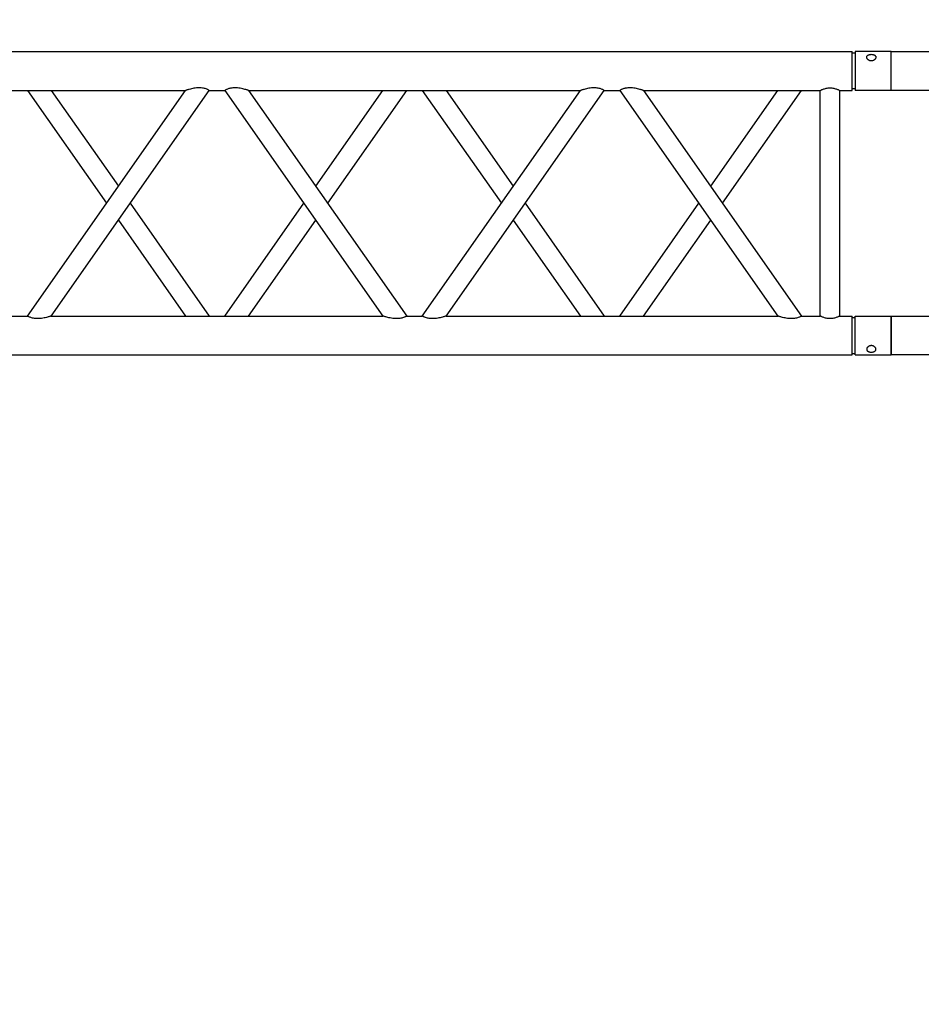
# Model space of a CAD drawing. Units: millimetres. Extents: x -825 to 6692, y 555 to 6949.
# Drawn here: x 3502 to 3618, y 6653 to 6780 of the extents above; entities that cross this region are included whole.
import ezdxf

# ---------------------------------------------------------------- set-up
doc = ezdxf.new("R2010")
doc.units = ezdxf.units.MM
doc.layers.add('GT大劇院_TRUSS_後舞台 Rear Stage Truss', color=4, linetype='Continuous')
doc.layers.add('GT大劇院_工作廊道_後舞台6樓 Gallery Rear Stage 6F', color=252, linetype='Continuous')

# ---------------------------------------------------------------- blocks, each defined once
blk = doc.blocks.new('GT大劇院_上舞台空間6F工作廊道')
at = {"layer": 'GT大劇院_工作廊道_後舞台6樓 Gallery Rear Stage 6F'}
h = blk.add_hatch(dxfattribs=at)
h.set_pattern_fill('GRATE', color=256, scale=10)
h.set_pattern_definition([(0, (-0.0001, 2752.443), (0, 7.9375), []), (90, (-0.0001, 2752.443), (-31.75, 2e-15), [])])
h.paths.add_polyline_path([(-1152.12, 2311.5), (-1225, 2311.5), (-1225, 2181.5), (1225, 2181.5), (1225, 2311.5), (1129, 2311.5), (1129, 3417.5), (1215, 3417.5), (1215, 3517.5), (1130, 3517.5), (1130, 3477.5), (-1130, 3477.5), (-1130, 3517.5), (-1215, 3517.5), (-1215, 3417.5), (-1153.01, 3417.5)])
h.paths.add_polyline_path([(-1023, 3417.5), (999, 3417.5), (999, 2311.5), (-1023, 2311.5)], flags=16)
h.paths.add_polyline_path([(-1013, 3407.5), (989, 3407.5), (989, 2321.5), (-1013, 2321.5)], flags=0)
blk = doc.blocks.new('GT大劇院_39cm truss_3m')
at = {"extrusion": (0, 1, -2.22045e-16)}
for p, q in [((50, 3000), (0, 3000)), ((0, 3000), (0, 2954)), ((50, 3000), (0, 3000)), ((0, 3000), (0, 2954)), ((50, 3000), (50, 2954)), ((50, 3000), (50, 2954)), ((340, 3000), (390, 3000)), ((340, 2954), (340, 3000)), ((340, 3000), (390, 3000)), ((340, 2954), (340, 3000)), ((390, 2954), (390, 3000)), ((390, 2954), (390, 3000)), ((0, 2954), (50, 2954)), ((0, 2954), (50, 2954)), ((50, 2950), (0, 2950)), ((0, 50), (0, 2950)), ((50, 2950), (0, 2950)), ((0, 50), (0, 2950)), ((2, 2954), (2, 2950)), ((2, 2954), (2, 2950)), ((48, 2954), (48, 2950)), ((48, 2954), (48, 2950)), ((50, 2934), (50, 2950)), ((50, 2934), (50, 2950)), ((390, 2954), (340, 2954)), ((390, 2954), (340, 2954)), ((390, 2950), (340, 2950)), ((340, 2934), (340, 2950)), ((390, 2950), (340, 2950)), ((340, 2934), (340, 2950)), ((342, 2950), (342, 2954)), ((342, 2950), (342, 2954)), ((388, 2950), (388, 2954)), ((388, 2950), (388, 2954)), ((390, 50), (390, 2950)), ((390, 50), (390, 2950)), ((340, 2934), (50, 2934)), ((340, 2934), (50, 2934)), ((340, 2909), (50, 2909)), ((50, 2681.9), (50, 2909)), ((340, 2909), (50, 2909)), ((50, 2681.9), (50, 2909)), ((340, 2885), (340, 2909)), ((340, 2885), (340, 2909)), ((195, 2783.4), (50, 2885)), ((50, 2681.9), (340, 2885)), ((195, 2783.4), (50, 2885)), ((50, 2681.9), (340, 2885)), ((173.2, 2768.2), (50, 2854.5)), ((50, 2651.4), (340, 2854.5)), ((173.2, 2768.2), (50, 2854.5)), ((50, 2651.4), (340, 2854.5)), ((340, 2428.2), (340, 2854.5)), ((340, 2428.2), (340, 2854.5)), ((340, 2681.9), (216.8, 2768.2)), ((340, 2681.9), (216.8, 2768.2)), ((340, 2651.4), (195, 2752.9)), ((340, 2651.4), (195, 2752.9)), ((50, 2651.4), (50, 2651.4)), ((50, 2631.4), (50, 2651.4)), ((50, 2651.4), (50, 2651.4)), ((50, 2631.4), (50, 2651.4)), ((340, 2651.4), (340, 2651.4)), ((340, 2651.4), (340, 2651.4)), ((50, 2631.4), (50, 2631.4)), ((340, 2428.2), (50, 2631.4)), ((50, 2631.4), (50, 2631.4)), ((340, 2428.2), (50, 2631.4)), ((195, 2529.8), (340, 2631.4)), ((195, 2529.8), (340, 2631.4)), ((340, 2631.4), (340, 2631.4)), ((340, 2631.4), (340, 2631.4)), ((340, 2397.7), (50, 2600.8)), ((50, 2174.6), (50, 2600.8)), ((340, 2397.7), (50, 2600.8)), ((50, 2174.6), (50, 2600.8)), ((216.8, 2514.5), (340, 2600.8)), ((216.8, 2514.5), (340, 2600.8)), ((50, 2428.2), (173.2, 2514.5)), ((50, 2428.2), (173.2, 2514.5)), ((50, 2397.7), (195, 2499.3)), ((50, 2397.7), (195, 2499.3)), ((340, 2377.7), (340, 2397.7)), ((340, 2377.7), (340, 2397.7)), ((195, 2276.2), (50, 2377.7)), ((50, 2174.6), (340, 2377.7)), ((195, 2276.2), (50, 2377.7)), ((50, 2174.6), (340, 2377.7)), ((173.2, 2260.9), (50, 2347.2)), ((50, 2144.1), (340, 2347.2)), ((173.2, 2260.9), (50, 2347.2)), ((50, 2144.1), (340, 2347.2)), ((340, 1921), (340, 2347.2)), ((340, 1921), (340, 2347.2)), ((340, 2174.6), (216.8, 2260.9)), ((340, 2174.6), (216.8, 2260.9)), ((340, 2144.1), (195, 2245.6)), ((340, 2144.1), (195, 2245.6)), ((50, 2144.1), (50, 2144.1)), ((50, 2124.1), (50, 2144.1)), ((50, 2144.1), (50, 2144.1)), ((50, 2124.1), (50, 2144.1)), ((340, 2144.1), (340, 2144.1)), ((340, 2144.1), (340, 2144.1)), ((50, 2124.1), (50, 2124.1)), ((340, 1921), (50, 2124.1)), ((50, 2124.1), (50, 2124.1)), ((340, 1921), (50, 2124.1)), ((195, 2022.5), (340, 2124.1)), ((195, 2022.5), (340, 2124.1)), ((340, 2124.1), (340, 2124.1)), ((340, 2124.1), (340, 2124.1)), ((340, 1890.5), (50, 2093.6)), ((50, 1667.3), (50, 2093.6)), ((340, 1890.5), (50, 2093.6)), ((50, 1667.3), (50, 2093.6)), ((216.8, 2007.3), (340, 2093.6)), ((216.8, 2007.3), (340, 2093.6)), ((50, 1921), (173.2, 2007.3)), ((50, 1921), (173.2, 2007.3)), ((50, 1890.5), (195, 1992)), ((50, 1890.5), (195, 1992)), ((340, 1870.5), (340, 1890.5)), ((340, 1870.5), (340, 1890.5))]:
    blk.add_line(p, q, dxfattribs=at)
for points, knots in [([(12, 2974.5), (12, 2974.9), (12, 2975.3), (11.8, 2976), (11.7, 2976.4), (11.5, 2977.1), (11.3, 2977.5), (11, 2978.1), (10.7, 2978.4), (10.3, 2978.9), (10.1, 2979.2), (9.6, 2979.6), (9.3, 2979.8), (8.7, 2980.1), (8.4, 2980.2), (7.9, 2980.4), (7.6, 2980.4), (7.1, 2980.4), (6.8, 2980.4), (6.3, 2980.2), (6, 2980.1), (5.6, 2979.8), (5.3, 2979.6), (4.9, 2979.2), (4.8, 2978.9), (4.5, 2978.4), (4.3, 2978.1), (4.1, 2977.5), (4, 2977.1), (3.8, 2976.4), (3.7, 2976), (3.7, 2975.3), (3.6, 2974.9), (3.6, 2974.1), (3.7, 2973.7), (3.7, 2973), (3.8, 2972.6), (4, 2971.9), (4.1, 2971.5), (4.3, 2970.9), (4.5, 2970.6), (4.8, 2970.1), (4.9, 2969.8), (5.3, 2969.4), (5.6, 2969.2), (6, 2968.9), (6.3, 2968.8), (6.8, 2968.6), (7.1, 2968.6), (7.6, 2968.6), (7.9, 2968.6), (8.4, 2968.8), (8.7, 2968.9), (9.3, 2969.2), (9.6, 2969.4), (10.1, 2969.8), (10.3, 2970.1), (10.7, 2970.6), (11, 2970.9), (11.3, 2971.5), (11.5, 2971.9), (11.7, 2972.6), (11.8, 2973), (12, 2973.7), (12, 2974.1), (12, 2974.5)], [0, 0, 0, 0, 1.118803, 1.118803, 2.237606, 2.237606, 3.356409, 3.356409, 4.475212, 4.475212, 5.594209, 5.594209, 6.713207, 6.713207, 7.832205, 7.832205, 8.951203, 8.951203, 10.0702, 10.0702, 11.189198, 11.189198, 12.308196, 12.308196, 13.427194, 13.427194, 14.545997, 14.545997, 15.664799, 15.664799, 16.783602, 16.783602, 17.902405, 17.902405, 19.021208, 19.021208, 20.140011, 20.140011, 21.258814, 21.258814, 22.377617, 22.377617, 23.496615, 23.496615, 24.615613, 24.615613, 25.73461, 25.73461, 26.853608, 26.853608, 27.972606, 27.972606, 29.091604, 29.091604, 30.210601, 30.210601, 31.329599, 31.329599, 32.448402, 32.448402, 33.567205, 33.567205, 34.686008, 34.686008, 35.804811, 35.804811, 35.804811, 35.804811]), ([(12, 2974.5), (12, 2974.9), (12, 2975.3), (11.8, 2976), (11.7, 2976.4), (11.5, 2977.1), (11.3, 2977.5), (11, 2978.1), (10.7, 2978.4), (10.3, 2978.9), (10.1, 2979.2), (9.6, 2979.6), (9.3, 2979.8), (8.7, 2980.1), (8.4, 2980.2), (7.9, 2980.4), (7.6, 2980.4), (7.1, 2980.4), (6.8, 2980.4), (6.3, 2980.2), (6, 2980.1), (5.6, 2979.8), (5.3, 2979.6), (4.9, 2979.2), (4.8, 2978.9), (4.5, 2978.4), (4.3, 2978.1), (4.1, 2977.5), (4, 2977.1), (3.8, 2976.4), (3.7, 2976), (3.7, 2975.3), (3.6, 2974.9), (3.6, 2974.1), (3.7, 2973.7), (3.7, 2973), (3.8, 2972.6), (4, 2971.9), (4.1, 2971.5), (4.3, 2970.9), (4.5, 2970.6), (4.8, 2970.1), (4.9, 2969.8), (5.3, 2969.4), (5.6, 2969.2), (6, 2968.9), (6.3, 2968.8), (6.8, 2968.6), (7.1, 2968.6), (7.6, 2968.6), (7.9, 2968.6), (8.4, 2968.8), (8.7, 2968.9), (9.3, 2969.2), (9.6, 2969.4), (10.1, 2969.8), (10.3, 2970.1), (10.7, 2970.6), (11, 2970.9), (11.3, 2971.5), (11.5, 2971.9), (11.7, 2972.6), (11.8, 2973), (12, 2973.7), (12, 2974.1), (12, 2974.5)], [0, 0, 0, 0, 1.118803, 1.118803, 2.237606, 2.237606, 3.356409, 3.356409, 4.475212, 4.475212, 5.594209, 5.594209, 6.713207, 6.713207, 7.832205, 7.832205, 8.951203, 8.951203, 10.0702, 10.0702, 11.189198, 11.189198, 12.308196, 12.308196, 13.427194, 13.427194, 14.545997, 14.545997, 15.664799, 15.664799, 16.783602, 16.783602, 17.902405, 17.902405, 19.021208, 19.021208, 20.140011, 20.140011, 21.258814, 21.258814, 22.377617, 22.377617, 23.496615, 23.496615, 24.615613, 24.615613, 25.73461, 25.73461, 26.853608, 26.853608, 27.972606, 27.972606, 29.091604, 29.091604, 30.210601, 30.210601, 31.329599, 31.329599, 32.448402, 32.448402, 33.567205, 33.567205, 34.686008, 34.686008, 35.804811, 35.804811, 35.804811, 35.804811]), ([(378, 2974.5), (378, 2974.9), (378, 2975.3), (378.2, 2976), (378.3, 2976.4), (378.5, 2977.1), (378.7, 2977.5), (379, 2978.1), (379.3, 2978.4), (379.7, 2978.9), (379.9, 2979.2), (380.4, 2979.6), (380.7, 2979.8), (381.3, 2980.1), (381.6, 2980.2), (382.1, 2980.4), (382.4, 2980.4), (382.9, 2980.4), (383.2, 2980.4), (383.7, 2980.2), (384, 2980.1), (384.4, 2979.8), (384.7, 2979.6), (385.1, 2979.2), (385.2, 2978.9), (385.5, 2978.4), (385.7, 2978.1), (385.9, 2977.5), (386, 2977.1), (386.2, 2976.4), (386.3, 2976), (386.3, 2975.3), (386.4, 2974.9), (386.4, 2974.1), (386.3, 2973.7), (386.3, 2973), (386.2, 2972.6), (386, 2971.9), (385.9, 2971.5), (385.7, 2970.9), (385.5, 2970.6), (385.2, 2970.1), (385.1, 2969.8), (384.7, 2969.4), (384.4, 2969.2), (384, 2968.9), (383.7, 2968.8), (383.2, 2968.6), (382.9, 2968.6), (382.4, 2968.6), (382.1, 2968.6), (381.6, 2968.8), (381.3, 2968.9), (380.7, 2969.2), (380.4, 2969.4), (379.9, 2969.8), (379.7, 2970.1), (379.3, 2970.6), (379, 2970.9), (378.7, 2971.5), (378.5, 2971.9), (378.3, 2972.6), (378.2, 2973), (378, 2973.7), (378, 2974.1), (378, 2974.5)], [0, 0, 0, 0, 1.118803, 1.118803, 2.237606, 2.237606, 3.356409, 3.356409, 4.475212, 4.475212, 5.594209, 5.594209, 6.713207, 6.713207, 7.832205, 7.832205, 8.951203, 8.951203, 10.0702, 10.0702, 11.189198, 11.189198, 12.308196, 12.308196, 13.427194, 13.427194, 14.545997, 14.545997, 15.664799, 15.664799, 16.783602, 16.783602, 17.902405, 17.902405, 19.021208, 19.021208, 20.140011, 20.140011, 21.258814, 21.258814, 22.377617, 22.377617, 23.496615, 23.496615, 24.615613, 24.615613, 25.73461, 25.73461, 26.853608, 26.853608, 27.972606, 27.972606, 29.091604, 29.091604, 30.210601, 30.210601, 31.329599, 31.329599, 32.448402, 32.448402, 33.567205, 33.567205, 34.686008, 34.686008, 35.804811, 35.804811, 35.804811, 35.804811]), ([(378, 2974.5), (378, 2974.9), (378, 2975.3), (378.2, 2976), (378.3, 2976.4), (378.5, 2977.1), (378.7, 2977.5), (379, 2978.1), (379.3, 2978.4), (379.7, 2978.9), (379.9, 2979.2), (380.4, 2979.6), (380.7, 2979.8), (381.3, 2980.1), (381.6, 2980.2), (382.1, 2980.4), (382.4, 2980.4), (382.9, 2980.4), (383.2, 2980.4), (383.7, 2980.2), (384, 2980.1), (384.4, 2979.8), (384.7, 2979.6), (385.1, 2979.2), (385.2, 2978.9), (385.5, 2978.4), (385.7, 2978.1), (385.9, 2977.5), (386, 2977.1), (386.2, 2976.4), (386.3, 2976), (386.3, 2975.3), (386.4, 2974.9), (386.4, 2974.1), (386.3, 2973.7), (386.3, 2973), (386.2, 2972.6), (386, 2971.9), (385.9, 2971.5), (385.7, 2970.9), (385.5, 2970.6), (385.2, 2970.1), (385.1, 2969.8), (384.7, 2969.4), (384.4, 2969.2), (384, 2968.9), (383.7, 2968.8), (383.2, 2968.6), (382.9, 2968.6), (382.4, 2968.6), (382.1, 2968.6), (381.6, 2968.8), (381.3, 2968.9), (380.7, 2969.2), (380.4, 2969.4), (379.9, 2969.8), (379.7, 2970.1), (379.3, 2970.6), (379, 2970.9), (378.7, 2971.5), (378.5, 2971.9), (378.3, 2972.6), (378.2, 2973), (378, 2973.7), (378, 2974.1), (378, 2974.5)], [0, 0, 0, 0, 1.118803, 1.118803, 2.237606, 2.237606, 3.356409, 3.356409, 4.475212, 4.475212, 5.594209, 5.594209, 6.713207, 6.713207, 7.832205, 7.832205, 8.951203, 8.951203, 10.0702, 10.0702, 11.189198, 11.189198, 12.308196, 12.308196, 13.427194, 13.427194, 14.545997, 14.545997, 15.664799, 15.664799, 16.783602, 16.783602, 17.902405, 17.902405, 19.021208, 19.021208, 20.140011, 20.140011, 21.258814, 21.258814, 22.377617, 22.377617, 23.496615, 23.496615, 24.615613, 24.615613, 25.73461, 25.73461, 26.853608, 26.853608, 27.972606, 27.972606, 29.091604, 29.091604, 30.210601, 30.210601, 31.329599, 31.329599, 32.448402, 32.448402, 33.567205, 33.567205, 34.686008, 34.686008, 35.804811, 35.804811, 35.804811, 35.804811]), ([(50, 2909), (50, 2909), (50, 2909.1), (49.8, 2909.4), (49.7, 2909.6), (49.4, 2910.3), (49.2, 2910.7), (48.8, 2911.6), (48.6, 2912.1), (48.2, 2913.2), (48, 2913.8), (47.5, 2915.2), (47.3, 2915.9), (47, 2917.4), (46.9, 2918.2), (46.7, 2919.9), (46.7, 2920.7), (46.7, 2922.3), (46.7, 2923.1), (46.9, 2924.8), (47, 2925.6), (47.3, 2927.1), (47.5, 2927.8), (48, 2929.2), (48.2, 2929.8), (48.6, 2930.9), (48.8, 2931.4), (49.2, 2932.3), (49.4, 2932.7), (49.7, 2933.4), (49.8, 2933.6), (50, 2933.9), (50, 2934), (50, 2934)], [19.219528, 19.219528, 19.219528, 19.219528, 21.61869, 21.61869, 24.017851, 24.017851, 26.417013, 26.417013, 28.816175, 28.816175, 31.221895, 31.221895, 33.627615, 33.627615, 36.033335, 36.033335, 38.439055, 38.439055, 40.844775, 40.844775, 43.250495, 43.250495, 45.656215, 45.656215, 48.061935, 48.061935, 50.461097, 50.461097, 52.860259, 52.860259, 55.259421, 55.259421, 57.658583, 57.658583, 57.658583, 57.658583]), ([(50, 2909), (50, 2909), (50, 2909.1), (49.8, 2909.4), (49.7, 2909.6), (49.4, 2910.3), (49.2, 2910.7), (48.8, 2911.6), (48.6, 2912.1), (48.2, 2913.2), (48, 2913.8), (47.5, 2915.2), (47.3, 2915.9), (47, 2917.4), (46.9, 2918.2), (46.7, 2919.9), (46.7, 2920.7), (46.7, 2922.3), (46.7, 2923.1), (46.9, 2924.8), (47, 2925.6), (47.3, 2927.1), (47.5, 2927.8), (48, 2929.2), (48.2, 2929.8), (48.6, 2930.9), (48.8, 2931.4), (49.2, 2932.3), (49.4, 2932.7), (49.7, 2933.4), (49.8, 2933.6), (50, 2933.9), (50, 2934), (50, 2934)], [19.219528, 19.219528, 19.219528, 19.219528, 21.61869, 21.61869, 24.017851, 24.017851, 26.417013, 26.417013, 28.816175, 28.816175, 31.221895, 31.221895, 33.627615, 33.627615, 36.033335, 36.033335, 38.439055, 38.439055, 40.844775, 40.844775, 43.250495, 43.250495, 45.656215, 45.656215, 48.061935, 48.061935, 50.461097, 50.461097, 52.860259, 52.860259, 55.259421, 55.259421, 57.658583, 57.658583, 57.658583, 57.658583]), ([(340, 2934), (340, 2934), (340, 2933.9), (340.2, 2933.6), (340.3, 2933.4), (340.6, 2932.7), (340.8, 2932.3), (341.2, 2931.4), (341.4, 2930.9), (341.8, 2929.8), (342, 2929.2), (342.5, 2927.8), (342.7, 2927.1), (343, 2925.6), (343.1, 2924.8), (343.3, 2923.1), (343.3, 2922.3), (343.3, 2921.5), (343.3, 2920.7), (343.3, 2919.9), (343.1, 2918.2), (343, 2917.4), (342.7, 2915.9), (342.5, 2915.2), (342, 2913.8), (341.8, 2913.2), (341.4, 2912.1), (341.2, 2911.6), (340.8, 2910.7), (340.6, 2910.3), (340.3, 2909.6), (340.2, 2909.4), (340, 2909.1), (340, 2909), (340, 2909)], [57.658583, 57.658583, 57.658583, 57.658583, 60.057745, 60.057745, 62.456907, 62.456907, 64.856069, 64.856069, 67.25523, 67.25523, 69.66095, 69.66095, 72.06667, 72.06667, 74.47239, 74.47239, 76.87811, 76.87811, 76.87811, 79.28383, 79.28383, 81.68955, 81.68955, 84.09527, 84.09527, 86.50099, 86.50099, 88.900152, 88.900152, 91.299314, 91.299314, 93.698476, 93.698476, 96.097638, 96.097638, 96.097638, 96.097638]), ([(340, 2934), (340, 2934), (340, 2933.9), (340.2, 2933.6), (340.3, 2933.4), (340.6, 2932.7), (340.8, 2932.3), (341.2, 2931.4), (341.4, 2930.9), (341.8, 2929.8), (342, 2929.2), (342.5, 2927.8), (342.7, 2927.1), (343, 2925.6), (343.1, 2924.8), (343.3, 2923.1), (343.3, 2922.3), (343.3, 2921.5), (343.3, 2920.7), (343.3, 2919.9), (343.1, 2918.2), (343, 2917.4), (342.7, 2915.9), (342.5, 2915.2), (342, 2913.8), (341.8, 2913.2), (341.4, 2912.1), (341.2, 2911.6), (340.8, 2910.7), (340.6, 2910.3), (340.3, 2909.6), (340.2, 2909.4), (340, 2909.1), (340, 2909), (340, 2909)], [57.658583, 57.658583, 57.658583, 57.658583, 60.057745, 60.057745, 62.456907, 62.456907, 64.856069, 64.856069, 67.25523, 67.25523, 69.66095, 69.66095, 72.06667, 72.06667, 74.47239, 74.47239, 76.87811, 76.87811, 76.87811, 79.28383, 79.28383, 81.68955, 81.68955, 84.09527, 84.09527, 86.50099, 86.50099, 88.900152, 88.900152, 91.299314, 91.299314, 93.698476, 93.698476, 96.097638, 96.097638, 96.097638, 96.097638]), ([(340, 2885), (340, 2885), (340, 2884.9), (340.2, 2884.7), (340.3, 2884.4), (340.6, 2883.9), (340.8, 2883.5), (341.2, 2882.7), (341.4, 2882.2), (341.8, 2881.1), (342.1, 2880.4), (342.5, 2879), (342.7, 2878.2), (343, 2876.5), (343.2, 2875.6), (343.3, 2873.8), (343.3, 2872.9), (343.3, 2871), (343.3, 2869.8), (343.1, 2867.5), (342.9, 2866.4), (342.5, 2864.2), (342.3, 2863.1), (341.9, 2861.1), (341.6, 2860.1), (341.2, 2858.6), (341.1, 2858), (340.7, 2856.8), (340.6, 2856.3), (340.3, 2855.4), (340.2, 2855.1), (340, 2854.6), (340, 2854.5), (340, 2854.5)], [19.778795, 19.778795, 19.778795, 19.778795, 22.143262, 22.143262, 24.507729, 24.507729, 26.872196, 26.872196, 29.236663, 29.236663, 31.816895, 31.816895, 34.397127, 34.397127, 36.977359, 36.977359, 39.55759, 39.55759, 42.883507, 42.883507, 46.209424, 46.209424, 49.535341, 49.535341, 52.861258, 52.861258, 55.288259, 55.288259, 57.71526, 57.71526, 60.142261, 60.142261, 62.569262, 62.569262, 62.569262, 62.569262]), ([(340, 2885), (340, 2885), (340, 2884.9), (340.2, 2884.7), (340.3, 2884.4), (340.6, 2883.9), (340.8, 2883.5), (341.2, 2882.7), (341.4, 2882.2), (341.8, 2881.1), (342.1, 2880.4), (342.5, 2879), (342.7, 2878.2), (343, 2876.5), (343.2, 2875.6), (343.3, 2873.8), (343.3, 2872.9), (343.3, 2871), (343.3, 2869.8), (343.1, 2867.5), (342.9, 2866.4), (342.5, 2864.2), (342.3, 2863.1), (341.9, 2861.1), (341.6, 2860.1), (341.2, 2858.6), (341.1, 2858), (340.7, 2856.8), (340.6, 2856.3), (340.3, 2855.4), (340.2, 2855.1), (340, 2854.6), (340, 2854.5), (340, 2854.5)], [19.778795, 19.778795, 19.778795, 19.778795, 22.143262, 22.143262, 24.507729, 24.507729, 26.872196, 26.872196, 29.236663, 29.236663, 31.816895, 31.816895, 34.397127, 34.397127, 36.977359, 36.977359, 39.55759, 39.55759, 42.883507, 42.883507, 46.209424, 46.209424, 49.535341, 49.535341, 52.861258, 52.861258, 55.288259, 55.288259, 57.71526, 57.71526, 60.142261, 60.142261, 62.569262, 62.569262, 62.569262, 62.569262]), ([(50, 2681.9), (50, 2681.9), (50, 2681.8), (49.8, 2681.3), (49.7, 2680.9), (49.4, 2680.1), (49.3, 2679.5), (48.9, 2678.4), (48.8, 2677.8), (48.4, 2676.3), (48.1, 2675.3), (47.7, 2673.3), (47.5, 2672.2), (47.1, 2670), (46.9, 2668.8), (46.7, 2666.5), (46.7, 2665.4), (46.7, 2663.4), (46.7, 2662.5), (46.8, 2660.7), (47, 2659.8), (47.2, 2658.6), (47.3, 2658.2), (47.5, 2657.4), (47.6, 2657), (47.9, 2655.9), (48.2, 2655.2), (48.6, 2654.1), (48.8, 2653.7), (49.2, 2652.8), (49.4, 2652.5), (49.7, 2651.9), (49.8, 2651.7), (50, 2651.4), (50, 2651.4), (50, 2651.4)], [108.59361, 108.59361, 108.59361, 108.59361, 111.020611, 111.020611, 113.447612, 113.447612, 115.874613, 115.874613, 118.301614, 118.301614, 121.627531, 121.627531, 124.953448, 124.953448, 128.279365, 128.279365, 131.605282, 131.605282, 134.205813, 134.205813, 136.806344, 136.806344, 138.10661, 138.10661, 139.406875, 139.406875, 142.007407, 142.007407, 144.3517, 144.3517, 146.695993, 146.695993, 149.040286, 149.040286, 151.185182, 151.185182, 151.185182, 151.185182]), ([(50, 2681.9), (50, 2681.9), (50, 2681.8), (49.8, 2681.3), (49.7, 2680.9), (49.4, 2680.1), (49.3, 2679.5), (48.9, 2678.4), (48.8, 2677.8), (48.4, 2676.3), (48.1, 2675.3), (47.7, 2673.3), (47.5, 2672.2), (47.1, 2670), (46.9, 2668.8), (46.7, 2666.5), (46.7, 2665.4), (46.7, 2663.4), (46.7, 2662.5), (46.8, 2660.7), (47, 2659.8), (47.2, 2658.6), (47.3, 2658.2), (47.5, 2657.4), (47.6, 2657), (47.9, 2655.9), (48.2, 2655.2), (48.6, 2654.1), (48.8, 2653.7), (49.2, 2652.8), (49.4, 2652.5), (49.7, 2651.9), (49.8, 2651.7), (50, 2651.4), (50, 2651.4), (50, 2651.4)], [108.59361, 108.59361, 108.59361, 108.59361, 111.020611, 111.020611, 113.447612, 113.447612, 115.874613, 115.874613, 118.301614, 118.301614, 121.627531, 121.627531, 124.953448, 124.953448, 128.279365, 128.279365, 131.605282, 131.605282, 134.205813, 134.205813, 136.806344, 136.806344, 138.10661, 138.10661, 139.406875, 139.406875, 142.007407, 142.007407, 144.3517, 144.3517, 146.695993, 146.695993, 149.040286, 149.040286, 151.185182, 151.185182, 151.185182, 151.185182]), ([(50, 2631.4), (50, 2631.4), (50, 2631.3), (49.8, 2631), (49.7, 2630.8), (49.4, 2630.2), (49.2, 2629.9), (48.8, 2629), (48.6, 2628.6), (48.2, 2627.5), (47.9, 2626.8), (47.5, 2625.3), (47.3, 2624.5), (47, 2622.9), (46.8, 2622), (46.7, 2620.2), (46.7, 2619.3), (46.7, 2618.4), (46.7, 2617.3), (46.7, 2616.2), (46.9, 2613.9), (47.1, 2612.8), (47.5, 2610.5), (47.7, 2609.5), (48.1, 2607.4), (48.4, 2606.5), (48.8, 2605), (48.9, 2604.4), (49.3, 2603.2), (49.4, 2602.7), (49.7, 2601.8), (49.8, 2601.4), (50, 2601), (50, 2600.8), (50, 2600.8)], [66.001546, 66.001546, 66.001546, 66.001546, 68.166605, 68.166605, 70.531072, 70.531072, 72.895539, 72.895539, 75.260006, 75.260006, 77.840238, 77.840238, 80.42047, 80.42047, 83.000701, 83.000701, 85.580933, 85.580933, 85.580933, 88.90685, 88.90685, 92.232767, 92.232767, 95.558684, 95.558684, 98.884601, 98.884601, 101.311602, 101.311602, 103.738603, 103.738603, 106.165604, 106.165604, 108.592605, 108.592605, 108.592605, 108.592605]), ([(50, 2631.4), (50, 2631.4), (50, 2631.3), (49.8, 2631), (49.7, 2630.8), (49.4, 2630.2), (49.2, 2629.9), (48.8, 2629), (48.6, 2628.6), (48.2, 2627.5), (47.9, 2626.8), (47.5, 2625.3), (47.3, 2624.5), (47, 2622.9), (46.8, 2622), (46.7, 2620.2), (46.7, 2619.3), (46.7, 2618.4), (46.7, 2617.3), (46.7, 2616.2), (46.9, 2613.9), (47.1, 2612.8), (47.5, 2610.5), (47.7, 2609.5), (48.1, 2607.4), (48.4, 2606.5), (48.8, 2605), (48.9, 2604.4), (49.3, 2603.2), (49.4, 2602.7), (49.7, 2601.8), (49.8, 2601.4), (50, 2601), (50, 2600.8), (50, 2600.8)], [66.001546, 66.001546, 66.001546, 66.001546, 68.166605, 68.166605, 70.531072, 70.531072, 72.895539, 72.895539, 75.260006, 75.260006, 77.840238, 77.840238, 80.42047, 80.42047, 83.000701, 83.000701, 85.580933, 85.580933, 85.580933, 88.90685, 88.90685, 92.232767, 92.232767, 95.558684, 95.558684, 98.884601, 98.884601, 101.311602, 101.311602, 103.738603, 103.738603, 106.165604, 106.165604, 108.592605, 108.592605, 108.592605, 108.592605]), ([(340, 2428.2), (340, 2428.2), (340, 2428.1), (340.2, 2427.6), (340.3, 2427.3), (340.6, 2426.4), (340.7, 2425.9), (341.1, 2424.7), (341.2, 2424.1), (341.6, 2422.6), (341.9, 2421.7), (342.3, 2419.6), (342.5, 2418.6), (342.9, 2416.3), (343.1, 2415.2), (343.3, 2412.9), (343.3, 2411.8), (343.3, 2410.6)], [62.569262, 62.569262, 62.569262, 62.569262, 64.996263, 64.996263, 67.423264, 67.423264, 69.850265, 69.850265, 72.277266, 72.277266, 75.603182, 75.603182, 78.929099, 78.929099, 82.255016, 82.255016, 85.580933, 85.580933, 85.580933, 85.580933]), ([(340, 2428.2), (340, 2428.2), (340, 2428.1), (340.2, 2427.6), (340.3, 2427.3), (340.6, 2426.4), (340.7, 2425.9), (341.1, 2424.7), (341.2, 2424.1), (341.6, 2422.6), (341.9, 2421.7), (342.3, 2419.6), (342.5, 2418.6), (342.9, 2416.3), (343.1, 2415.2), (343.3, 2412.9), (343.3, 2411.8), (343.3, 2410.6)], [62.569262, 62.569262, 62.569262, 62.569262, 64.996263, 64.996263, 67.423264, 67.423264, 69.850265, 69.850265, 72.277266, 72.277266, 75.603182, 75.603182, 78.929099, 78.929099, 82.255016, 82.255016, 85.580933, 85.580933, 85.580933, 85.580933]), ([(343.3, 2410.6), (343.3, 2409.8), (343.3, 2408.9), (343.2, 2407.1), (343, 2406.2), (342.7, 2404.6), (342.5, 2403.8), (342.1, 2402.3), (341.8, 2401.6), (341.4, 2400.5), (341.2, 2400.1), (340.8, 2399.2), (340.6, 2398.9), (340.3, 2398.3), (340.2, 2398.1), (340, 2397.8), (340, 2397.7), (340, 2397.7)], [0, 0, 0, 0, 2.580232, 2.580232, 5.160463, 5.160463, 7.740695, 7.740695, 10.320927, 10.320927, 12.685394, 12.685394, 15.049861, 15.049861, 17.414328, 17.414328, 19.778795, 19.778795, 19.778795, 19.778795]), ([(343.3, 2410.6), (343.3, 2409.8), (343.3, 2408.9), (343.2, 2407.1), (343, 2406.2), (342.7, 2404.6), (342.5, 2403.8), (342.1, 2402.3), (341.8, 2401.6), (341.4, 2400.5), (341.2, 2400.1), (340.8, 2399.2), (340.6, 2398.9), (340.3, 2398.3), (340.2, 2398.1), (340, 2397.8), (340, 2397.7), (340, 2397.7)], [0, 0, 0, 0, 2.580232, 2.580232, 5.160463, 5.160463, 7.740695, 7.740695, 10.320927, 10.320927, 12.685394, 12.685394, 15.049861, 15.049861, 17.414328, 17.414328, 19.778795, 19.778795, 19.778795, 19.778795]), ([(340, 2377.7), (340, 2377.7), (340, 2377.7), (340.2, 2377.4), (340.3, 2377.2), (340.6, 2376.6), (340.8, 2376.2), (341.2, 2375.4), (341.4, 2374.9), (341.8, 2373.8), (342.1, 2373.2), (342.5, 2371.7), (342.7, 2370.9), (343, 2369.2), (343.2, 2368.3), (343.3, 2366.6), (343.3, 2365.7), (343.3, 2363.7), (343.3, 2362.6), (343.1, 2360.3), (342.9, 2359.1), (342.5, 2356.9), (342.3, 2355.8), (341.9, 2353.8), (341.6, 2352.8), (341.2, 2351.3), (341.1, 2350.7), (340.7, 2349.6), (340.6, 2349), (340.3, 2348.2), (340.2, 2347.8), (340, 2347.3), (340, 2347.2), (340, 2347.2)], [19.778795, 19.778795, 19.778795, 19.778795, 22.143262, 22.143262, 24.507729, 24.507729, 26.872196, 26.872196, 29.236663, 29.236663, 31.816895, 31.816895, 34.397127, 34.397127, 36.977359, 36.977359, 39.55759, 39.55759, 42.883507, 42.883507, 46.209424, 46.209424, 49.535341, 49.535341, 52.861258, 52.861258, 55.288259, 55.288259, 57.71526, 57.71526, 60.142261, 60.142261, 62.569262, 62.569262, 62.569262, 62.569262]), ([(340, 2377.7), (340, 2377.7), (340, 2377.7), (340.2, 2377.4), (340.3, 2377.2), (340.6, 2376.6), (340.8, 2376.2), (341.2, 2375.4), (341.4, 2374.9), (341.8, 2373.8), (342.1, 2373.2), (342.5, 2371.7), (342.7, 2370.9), (343, 2369.2), (343.2, 2368.3), (343.3, 2366.6), (343.3, 2365.7), (343.3, 2363.7), (343.3, 2362.6), (343.1, 2360.3), (342.9, 2359.1), (342.5, 2356.9), (342.3, 2355.8), (341.9, 2353.8), (341.6, 2352.8), (341.2, 2351.3), (341.1, 2350.7), (340.7, 2349.6), (340.6, 2349), (340.3, 2348.2), (340.2, 2347.8), (340, 2347.3), (340, 2347.2), (340, 2347.2)], [19.778795, 19.778795, 19.778795, 19.778795, 22.143262, 22.143262, 24.507729, 24.507729, 26.872196, 26.872196, 29.236663, 29.236663, 31.816895, 31.816895, 34.397127, 34.397127, 36.977359, 36.977359, 39.55759, 39.55759, 42.883507, 42.883507, 46.209424, 46.209424, 49.535341, 49.535341, 52.861258, 52.861258, 55.288259, 55.288259, 57.71526, 57.71526, 60.142261, 60.142261, 62.569262, 62.569262, 62.569262, 62.569262]), ([(50, 2174.6), (50, 2174.6), (50, 2174.5), (49.8, 2174), (49.7, 2173.7), (49.4, 2172.8), (49.3, 2172.3), (48.9, 2171.1), (48.8, 2170.5), (48.4, 2169), (48.1, 2168), (47.7, 2166), (47.5, 2164.9), (47.1, 2162.7), (46.9, 2161.5), (46.7, 2159.3), (46.7, 2158.1), (46.7, 2156.1), (46.7, 2155.2), (46.8, 2153.4), (47, 2152.6), (47.2, 2151.3), (47.3, 2150.9), (47.5, 2150.1), (47.6, 2149.7), (47.9, 2148.6), (48.2, 2148), (48.6, 2146.9), (48.8, 2146.4), (49.2, 2145.6), (49.4, 2145.2), (49.7, 2144.6), (49.8, 2144.4), (50, 2144.2), (50, 2144.1), (50, 2144.1)], [108.59361, 108.59361, 108.59361, 108.59361, 111.020611, 111.020611, 113.447612, 113.447612, 115.874613, 115.874613, 118.301614, 118.301614, 121.627531, 121.627531, 124.953448, 124.953448, 128.279365, 128.279365, 131.605282, 131.605282, 134.205813, 134.205813, 136.806344, 136.806344, 138.10661, 138.10661, 139.406875, 139.406875, 142.007407, 142.007407, 144.3517, 144.3517, 146.695993, 146.695993, 149.040286, 149.040286, 151.185182, 151.185182, 151.185182, 151.185182]), ([(50, 2174.6), (50, 2174.6), (50, 2174.5), (49.8, 2174), (49.7, 2173.7), (49.4, 2172.8), (49.3, 2172.3), (48.9, 2171.1), (48.8, 2170.5), (48.4, 2169), (48.1, 2168), (47.7, 2166), (47.5, 2164.9), (47.1, 2162.7), (46.9, 2161.5), (46.7, 2159.3), (46.7, 2158.1), (46.7, 2156.1), (46.7, 2155.2), (46.8, 2153.4), (47, 2152.6), (47.2, 2151.3), (47.3, 2150.9), (47.5, 2150.1), (47.6, 2149.7), (47.9, 2148.6), (48.2, 2148), (48.6, 2146.9), (48.8, 2146.4), (49.2, 2145.6), (49.4, 2145.2), (49.7, 2144.6), (49.8, 2144.4), (50, 2144.2), (50, 2144.1), (50, 2144.1)], [108.59361, 108.59361, 108.59361, 108.59361, 111.020611, 111.020611, 113.447612, 113.447612, 115.874613, 115.874613, 118.301614, 118.301614, 121.627531, 121.627531, 124.953448, 124.953448, 128.279365, 128.279365, 131.605282, 131.605282, 134.205813, 134.205813, 136.806344, 136.806344, 138.10661, 138.10661, 139.406875, 139.406875, 142.007407, 142.007407, 144.3517, 144.3517, 146.695993, 146.695993, 149.040286, 149.040286, 151.185182, 151.185182, 151.185182, 151.185182]), ([(50, 2124.1), (50, 2124.1), (50, 2124), (49.8, 2123.7), (49.7, 2123.5), (49.4, 2123), (49.2, 2122.6), (48.8, 2121.8), (48.6, 2121.3), (48.2, 2120.2), (47.9, 2119.5), (47.5, 2118.1), (47.3, 2117.3), (47, 2115.6), (46.8, 2114.7), (46.7, 2112.9), (46.7, 2112), (46.7, 2111.2), (46.7, 2110.1), (46.7, 2108.9), (46.9, 2106.6), (47.1, 2105.5), (47.5, 2103.3), (47.7, 2102.2), (48.1, 2100.2), (48.4, 2099.2), (48.8, 2097.7), (48.9, 2097.1), (49.3, 2095.9), (49.4, 2095.4), (49.7, 2094.5), (49.8, 2094.2), (50, 2093.7), (50, 2093.6), (50, 2093.6)], [66.001546, 66.001546, 66.001546, 66.001546, 68.166605, 68.166605, 70.531072, 70.531072, 72.895539, 72.895539, 75.260006, 75.260006, 77.840238, 77.840238, 80.42047, 80.42047, 83.000701, 83.000701, 85.580933, 85.580933, 85.580933, 88.90685, 88.90685, 92.232767, 92.232767, 95.558684, 95.558684, 98.884601, 98.884601, 101.311602, 101.311602, 103.738603, 103.738603, 106.165604, 106.165604, 108.592605, 108.592605, 108.592605, 108.592605]), ([(50, 2124.1), (50, 2124.1), (50, 2124), (49.8, 2123.7), (49.7, 2123.5), (49.4, 2123), (49.2, 2122.6), (48.8, 2121.8), (48.6, 2121.3), (48.2, 2120.2), (47.9, 2119.5), (47.5, 2118.1), (47.3, 2117.3), (47, 2115.6), (46.8, 2114.7), (46.7, 2112.9), (46.7, 2112), (46.7, 2111.2), (46.7, 2110.1), (46.7, 2108.9), (46.9, 2106.6), (47.1, 2105.5), (47.5, 2103.3), (47.7, 2102.2), (48.1, 2100.2), (48.4, 2099.2), (48.8, 2097.7), (48.9, 2097.1), (49.3, 2095.9), (49.4, 2095.4), (49.7, 2094.5), (49.8, 2094.2), (50, 2093.7), (50, 2093.6), (50, 2093.6)], [66.001546, 66.001546, 66.001546, 66.001546, 68.166605, 68.166605, 70.531072, 70.531072, 72.895539, 72.895539, 75.260006, 75.260006, 77.840238, 77.840238, 80.42047, 80.42047, 83.000701, 83.000701, 85.580933, 85.580933, 85.580933, 88.90685, 88.90685, 92.232767, 92.232767, 95.558684, 95.558684, 98.884601, 98.884601, 101.311602, 101.311602, 103.738603, 103.738603, 106.165604, 106.165604, 108.592605, 108.592605, 108.592605, 108.592605]), ([(340, 1921), (340, 1921), (340, 1920.9), (340.2, 1920.4), (340.3, 1920), (340.6, 1919.1), (340.7, 1918.6), (341.1, 1917.5), (341.2, 1916.8), (341.6, 1915.4), (341.9, 1914.4), (342.3, 1912.4), (342.5, 1911.3), (342.9, 1909.1), (343.1, 1907.9), (343.3, 1905.6), (343.3, 1904.5), (343.3, 1903.4)], [62.569262, 62.569262, 62.569262, 62.569262, 64.996263, 64.996263, 67.423264, 67.423264, 69.850265, 69.850265, 72.277266, 72.277266, 75.603182, 75.603182, 78.929099, 78.929099, 82.255016, 82.255016, 85.580933, 85.580933, 85.580933, 85.580933]), ([(340, 1921), (340, 1921), (340, 1920.9), (340.2, 1920.4), (340.3, 1920), (340.6, 1919.1), (340.7, 1918.6), (341.1, 1917.5), (341.2, 1916.8), (341.6, 1915.4), (341.9, 1914.4), (342.3, 1912.4), (342.5, 1911.3), (342.9, 1909.1), (343.1, 1907.9), (343.3, 1905.6), (343.3, 1904.5), (343.3, 1903.4)], [62.569262, 62.569262, 62.569262, 62.569262, 64.996263, 64.996263, 67.423264, 67.423264, 69.850265, 69.850265, 72.277266, 72.277266, 75.603182, 75.603182, 78.929099, 78.929099, 82.255016, 82.255016, 85.580933, 85.580933, 85.580933, 85.580933]), ([(343.3, 1903.4), (343.3, 1902.5), (343.3, 1901.6), (343.2, 1899.8), (343, 1899), (342.7, 1897.3), (342.5, 1896.5), (342.1, 1895), (341.8, 1894.4), (341.4, 1893.3), (341.2, 1892.8), (340.8, 1891.9), (340.6, 1891.6), (340.3, 1891), (340.2, 1890.8), (340, 1890.5), (340, 1890.5), (340, 1890.5)], [0, 0, 0, 0, 2.580232, 2.580232, 5.160463, 5.160463, 7.740695, 7.740695, 10.320927, 10.320927, 12.685394, 12.685394, 15.049861, 15.049861, 17.414328, 17.414328, 19.778795, 19.778795, 19.778795, 19.778795]), ([(343.3, 1903.4), (343.3, 1902.5), (343.3, 1901.6), (343.2, 1899.8), (343, 1899), (342.7, 1897.3), (342.5, 1896.5), (342.1, 1895), (341.8, 1894.4), (341.4, 1893.3), (341.2, 1892.8), (340.8, 1891.9), (340.6, 1891.6), (340.3, 1891), (340.2, 1890.8), (340, 1890.5), (340, 1890.5), (340, 1890.5)], [0, 0, 0, 0, 2.580232, 2.580232, 5.160463, 5.160463, 7.740695, 7.740695, 10.320927, 10.320927, 12.685394, 12.685394, 15.049861, 15.049861, 17.414328, 17.414328, 19.778795, 19.778795, 19.778795, 19.778795])]:
    blk.add_open_spline(points, degree=3, knots=knots)
blk = doc.blocks.new('GT大劇院_39cm truss_直角連接件')
for p, q in [((-49, 0), (0, 0)), ((-49, -5), (-49, 0)), ((0, 0), (0, -49)), ((-42.5, -5), (-49, -5)), ((-42.5, -34), (-42.5, -5)), ((-7.12, -5), (-39.5, -5)), ((-39.5, -34), (-39.5, -5)), ((-36.12, -34), (-7.12, -5)), ((-34, -36.12), (-5, -7.12)), ((-5, -39.5), (-5, -7.12)), ((-49, -34), (-42.5, -34)), ((-49, -39), (-49, -34)), ((-39.5, -34), (-36.12, -34)), ((-34, -36.12), (-34, -39.5)), ((-39, -39), (-49, -39)), ((-39, -49), (-39, -39)), ((-34, -39.5), (-5, -39.5)), ((-34, -42.5), (-34, -49)), ((-34, -42.5), (-5, -42.5)), ((-5, -49), (-5, -42.5)), ((-39, -49), (-34, -49)), ((0, -49), (-5, -49))]:
    blk.add_line(p, q)
for centre, radius, start, end in [((-41, -6.1), 1.86, 36.2225, 143.7775), ((-6.42, -6.42), 1.58, 333.5879, 116.4121), ((-41, -32.54), 2.09, 224.2504, 315.7496), ((-34.65, -34.65), 1.61, 156.2757, 293.7243), ((-32.93, -41), 1.84, 125.3835, 234.6165), ((-5.95, -41), 1.77, 302.2888, 57.7112)]:
    blk.add_arc(centre, radius, start, end)
at = {"layer": 'GT大劇院_TRUSS_後舞台 Rear Stage Truss'}
for p, q in [((-49, 0), (0, 0)), ((-49, -5), (-49, 0)), ((0, 0), (0, -49)), ((-42.5, -5), (-49, -5)), ((-42.5, -34), (-42.5, -5)), ((-7.12, -5), (-39.5, -5)), ((-39.5, -34), (-39.5, -5)), ((-36.12, -34), (-7.12, -5)), ((-34, -36.12), (-5, -7.12)), ((-5, -39.5), (-5, -7.12)), ((-49, -34), (-42.5, -34)), ((-49, -39), (-49, -34)), ((-39.5, -34), (-36.12, -34)), ((-34, -36.12), (-34, -39.5)), ((-39, -39), (-49, -39)), ((-39, -49), (-39, -39)), ((-34, -39.5), (-5, -39.5)), ((-34, -42.5), (-34, -49)), ((-34, -42.5), (-5, -42.5)), ((-5, -49), (-5, -42.5)), ((-39, -49), (-34, -49)), ((0, -49), (-5, -49))]:
    blk.add_line(p, q, dxfattribs=at)
for centre, radius, start, end in [((-41, -6.1), 1.86, 36.2225, 143.7775), ((-6.42, -6.42), 1.58, 333.5879, 116.4121), ((-41, -32.54), 2.09, 224.2504, 315.7496), ((-34.65, -34.65), 1.61, 156.2757, 293.7243), ((-32.93, -41), 1.84, 125.3835, 234.6165), ((-5.95, -41), 1.77, 302.2888, 57.7112)]:
    blk.add_arc(centre, radius, start, end, dxfattribs=at)
blk = doc.blocks.new('GT大劇院_上舞台空間TRUSS(平面)')
at = {"xscale": 0.1, "yscale": 0.1, "zscale": 0.1, "rotation": 270}
blk.add_blockref('GT大劇院_39cm truss_3m', (534, 3378.5), dxfattribs=at)
blk.add_blockref('GT大劇院_39cm truss_直角連接件', (883, 3378.5))
at = {"layer": 'GT大劇院_TRUSS_後舞台 Rear Stage Truss', "xscale": 0.1, "yscale": 0.1, "zscale": 0.1, "rotation": 270}
blk.add_blockref('GT大劇院_39cm truss_3m', (534, 3378.5), dxfattribs=at)
at = {"layer": 'GT大劇院_TRUSS_後舞台 Rear Stage Truss'}
blk.add_blockref('GT大劇院_39cm truss_直角連接件', (883, 3378.5), dxfattribs=at)

msp = doc.modelspace()

# ---------------------------------------------------------------- block references
at = {"layer": 'GT大劇院_TRUSS_後舞台 Rear Stage Truss'}
msp.add_blockref('GT大劇院_上舞台空間TRUSS(平面)', (2780, 3397.45), dxfattribs=at)
at = {"layer": 'GT大劇院_工作廊道_後舞台6樓 Gallery Rear Stage 6F'}
msp.add_blockref('GT大劇院_上舞台空間6F工作廊道', (2780, 3397.45), dxfattribs=at)

doc.saveas('drawing.dxf')
